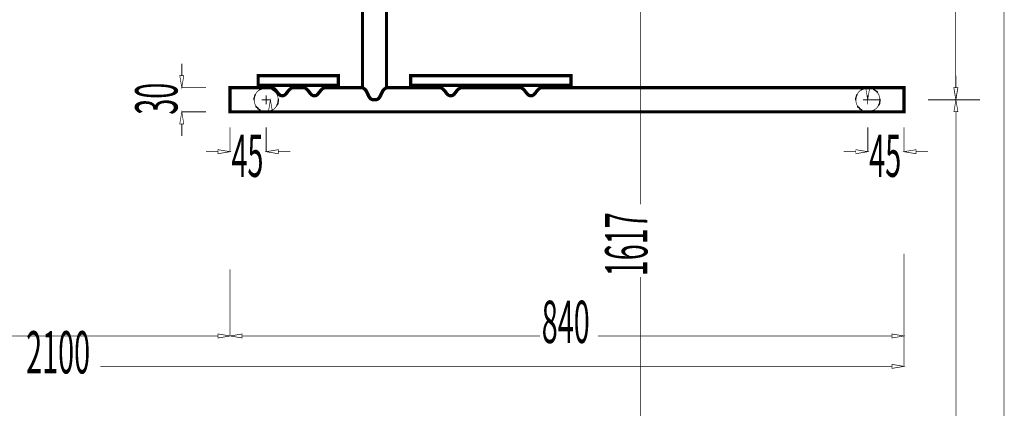
# Model space of a CAD drawing. Extents: x -31 to 252, y 33 to 231.
# Drawn here: x 81 to 157, y 101 to 131 of the extents above; entities that cross this region are included whole.
import ezdxf

# ---------------------------------------------------------------- set-up
doc = ezdxf.new("R2010")
doc.units = 0
doc.linetypes.add('AIGENLINE001', pattern=[0.9582, 0.4791, -0.4791])
doc.layers.add('LAYER_2', color=7, linetype='CONTINUOUS')
doc.styles.get("Standard").update_dxf_attribs({"font": 'TXT', "bigfont": 'BIGFONT'})

# ---------------------------------------------------------------- blocks, each defined once
blk = doc.blocks.new('AIGNBL0201002F')
at = {"layer": 'LAYER_2', "color": 254, "const_width": 0.05}
for points in [[(99.3153, 125.0203, -0.4142058), (100.2436, 125.9486, -0.414205), (101.1722, 125.0203, -0.4142213), (100.2436, 124.092, -0.4142221), (99.3153, 125.0203)], [(145.7347, 125.0203, -0.4142163), (146.663, 125.9486, -0.4141945), (147.5916, 125.0203, -0.4142108), (146.663, 124.092, -0.4142326), (145.7347, 125.0203)]]:
    blk.add_lwpolyline(points, format="xyb", dxfattribs=at)
at = {"layer": 'LAYER_2', "const_width": 0.06}
for points in [[(100.2437, 125.3661), (100.2437, 124.6746)], [(146.64, 125.3659), (146.64, 124.6747)], [(99.898, 125.0203), (100.5894, 125.0203)], [(146.2944, 125.0203), (146.9856, 125.0203)]]:
    blk.add_lwpolyline(points, dxfattribs=at)
at = {"layer": 'LAYER_2', "linetype": 'AIGENLINE001'}
for centre in [(100.2436, 125.0203), (146.663, 125.0203)]:
    blk.add_circle(centre, 0.9283, dxfattribs=at)

msp = doc.modelspace()

# ---------------------------------------------------------------- linework, layer by layer
at = {"layer": 'LAYER_2'}
for points, const_width in [([(107.6708, 163.0842), (107.6708, 125.9486)], 0.2505), ([(109.5275, 125.9487), (109.5275, 163.0843)], 0.2505), ([(129.114, 163.0842), (129.114, 116.9561)], 0.06), ([(157.1599, 65.3691), (157.1599, 153.0759)], 0.06), ([(153.4455, 125.9486), (153.4455, 142.2123)], 0.06), ([(93.7298, 126.877), (93.7298, 127.8053)], 0.06), ([(153.4566, 125.9486), (153.4566, 126.877)], 0.06), ([(100.7079, 125.9487), (100.7079, 126.1343), (102.2551, 126.1343), (102.2551, 125.9487)], 0.2505), ([(104.7309, 125.9487), (104.7309, 126.1343), (103.1834, 126.1343), (103.1834, 125.9487)], 0.2505), ([(113.7053, 125.9487), (113.7053, 126.1343), (115.2528, 126.1343), (115.2528, 125.9487)], 0.2505), ([(121.4418, 125.9487), (121.4418, 126.1343), (119.8946, 126.1343), (119.8946, 125.9487)], 0.2505), ([(95.6018, 125.9487), (93.7185, 125.9487)], 0.06), ([(121.4418, 125.9487), (149.4484, 125.9487), (149.4484, 124.0917), (97.4586, 124.0917), (97.4586, 125.9487), (100.7079, 125.9487)], 0.2505), ([(100.7096, 125.9487), (100.7157, 125.945), (100.7282, 125.9413), (100.7344, 125.9376), (100.7405, 125.934), (100.7531, 125.9294), (100.7592, 125.926), (100.7714, 125.9217), (100.7776, 125.9171), (100.7837, 125.9128), (100.7962, 125.9085), (100.8024, 125.9036), (100.8088, 125.899), (100.8149, 125.8944), (100.8272, 125.8895), (100.8333, 125.8843), (100.8394, 125.8794), (100.8459, 125.8739), (100.852, 125.869), (100.8581, 125.8632), (100.8704, 125.8586), (100.8768, 125.8531), (100.883, 125.8472), (100.8891, 125.8417), (100.8955, 125.8359), (100.9013, 125.8298), (100.9075, 125.8243), (100.9139, 125.8181), (100.92, 125.8126), (100.9262, 125.8065), (100.9326, 125.801), (100.9387, 125.7949), (100.9448, 125.7887), (100.9507, 125.7823), (100.9571, 125.7762), (100.9632, 125.77), (100.9693, 125.7636), (100.9758, 125.7569), (100.9819, 125.7507), (100.988, 125.7446), (100.9942, 125.7379), (101.0006, 125.7317), (101.0006, 125.725), (101.0067, 125.7186), (101.0129, 125.7118), (101.019, 125.7057), (101.0254, 125.6987), (101.0312, 125.6925), (101.0374, 125.6858), (101.0374, 125.6791), (101.0438, 125.6726), (101.0499, 125.6659), (101.0561, 125.6591), (101.0625, 125.653), (101.0625, 125.646), (101.0686, 125.6392), (101.0747, 125.6331), (101.0809, 125.626), (101.087, 125.6193), (101.087, 125.6132), (101.0934, 125.6064), (101.0996, 125.6003), (101.1057, 125.5933), (101.1118, 125.5871), (101.1118, 125.5804), (101.1179, 125.5743), (101.1241, 125.5681), (101.1305, 125.562), (101.1305, 125.555), (101.1366, 125.5488), (101.1427, 125.5427), (101.1492, 125.5363), (101.1492, 125.5305), (101.1553, 125.5243), (101.1612, 125.5185), (101.1676, 125.5124), (101.1737, 125.5063), (101.1737, 125.5007), (101.1798, 125.4946), (101.1863, 125.4891), (101.1924, 125.4833), (101.1985, 125.4778), (101.1985, 125.4719), (101.2046, 125.4664), (101.2108, 125.4612), (101.2172, 125.4554), (101.2233, 125.4505), (101.2233, 125.4456), (101.2295, 125.4398), (101.2359, 125.4349), (101.2417, 125.43), (101.2478, 125.4254), (101.2543, 125.4208), (101.2604, 125.4159), (101.2604, 125.4116), (101.2665, 125.4067), (101.273, 125.4021), (101.2791, 125.3984), (101.2852, 125.3944), (101.2914, 125.3898), (101.2975, 125.3862), (101.3036, 125.3822), (101.31, 125.3788), (101.3162, 125.3751), (101.3223, 125.3711), (101.3284, 125.3684), (101.3346, 125.365), (101.341, 125.362), (101.3471, 125.3589), (101.3532, 125.3558), (101.3597, 125.3534), (101.3658, 125.3509), (101.3719, 125.3485), (101.378, 125.3457), (101.3842, 125.3436), (101.3903, 125.3417), (101.3964, 125.3396), (101.4029, 125.3381), (101.4151, 125.3365), (101.4213, 125.3353), (101.4274, 125.3344), (101.4335, 125.3328), (101.4399, 125.3316), (101.4522, 125.3313), (101.4583, 125.3304), (101.4645, 125.3298), (101.4709, 125.3298), (101.4831, 125.3298)], 0.2505), ([(102.2569, 125.9487), (102.2444, 125.945), (102.2382, 125.9413), (102.226, 125.9376), (102.2198, 125.934), (102.2134, 125.9294), (102.2012, 125.926), (102.195, 125.9217), (102.1828, 125.9171), (102.1764, 125.9128), (102.1702, 125.9085), (102.1641, 125.9036), (102.1515, 125.899), (102.1457, 125.8944), (102.1393, 125.8895), (102.1331, 125.8843), (102.1206, 125.8794), (102.1145, 125.8739), (102.1083, 125.869), (102.1022, 125.8632), (102.0961, 125.8586), (102.0896, 125.8531), (102.0835, 125.8472), (102.0774, 125.8417), (102.0651, 125.8359), (102.059, 125.8298), (102.0526, 125.8243), (102.0464, 125.8181), (102.0403, 125.8126), (102.0339, 125.8065), (102.0277, 125.801), (102.0216, 125.7949), (102.0155, 125.7887), (102.0094, 125.7823), (102.0029, 125.7762), (101.9968, 125.77), (101.9907, 125.7636), (101.9907, 125.7569), (101.9845, 125.7507), (101.9784, 125.7446), (101.9723, 125.7379), (101.9659, 125.7317), (101.9597, 125.725), (101.9536, 125.7186), (101.9475, 125.7118), (101.9411, 125.7057), (101.9411, 125.6987), (101.9352, 125.6925), (101.9291, 125.6858), (101.9227, 125.6791), (101.9165, 125.6726), (101.9104, 125.6659), (101.9104, 125.6591), (101.904, 125.653), (101.8978, 125.646), (101.8917, 125.6392), (101.8856, 125.6331), (101.8856, 125.626), (101.8795, 125.6193), (101.873, 125.6132), (101.8669, 125.6064), (101.8608, 125.6003), (101.8608, 125.5933), (101.8546, 125.5871), (101.8485, 125.5804), (101.8424, 125.5743), (101.8424, 125.5681), (101.836, 125.562), (101.8298, 125.555), (101.8237, 125.5488), (101.8173, 125.5427), (101.8173, 125.5363), (101.8111, 125.5305), (101.8053, 125.5243), (101.7989, 125.5185), (101.7989, 125.5124), (101.7928, 125.5063), (101.7866, 125.5007), (101.7802, 125.4946), (101.7741, 125.4891), (101.7741, 125.4833), (101.768, 125.4778), (101.7618, 125.4719), (101.7557, 125.4664), (101.7493, 125.4612), (101.7493, 125.4554), (101.7431, 125.4505), (101.737, 125.4456), (101.7306, 125.4398), (101.7247, 125.4349), (101.7186, 125.43), (101.7186, 125.4254), (101.7122, 125.4208), (101.7061, 125.4159), (101.6999, 125.4116), (101.6935, 125.4067), (101.6874, 125.4021), (101.6812, 125.3984), (101.6751, 125.3944), (101.669, 125.3898), (101.669, 125.3862), (101.6626, 125.3822), (101.6564, 125.3788), (101.6503, 125.3751), (101.6442, 125.3711), (101.638, 125.3684), (101.6319, 125.365), (101.6255, 125.362), (101.6193, 125.3589), (101.6132, 125.3558), (101.6068, 125.3534), (101.6007, 125.3509), (101.5948, 125.3485), (101.5823, 125.3457), (101.5762, 125.3436), (101.57, 125.3417), (101.5636, 125.3396), (101.5575, 125.3381), (101.5513, 125.3365), (101.5452, 125.3353), (101.5327, 125.3344), (101.5265, 125.3328), (101.5201, 125.3316), (101.5143, 125.3313), (101.5081, 125.3304), (101.4956, 125.3298), (101.4895, 125.3298), (101.4833, 125.3298)], 0.2505), ([(102.2551, 125.9487), (103.1834, 125.9487)], 0.2505), ([(103.1853, 125.9487), (103.1914, 125.945), (103.204, 125.9413), (103.2101, 125.9376), (103.2162, 125.934), (103.2285, 125.9294), (103.2349, 125.926), (103.2472, 125.9217), (103.2533, 125.9171), (103.2594, 125.9128), (103.2717, 125.9085), (103.2781, 125.9036), (103.2843, 125.899), (103.2907, 125.8944), (103.3029, 125.8895), (103.3091, 125.8843), (103.3152, 125.8794), (103.3216, 125.8739), (103.3278, 125.869), (103.3339, 125.8632), (103.3461, 125.8586), (103.3523, 125.8531), (103.3584, 125.8472), (103.3648, 125.8417), (103.371, 125.8359), (103.3771, 125.8298), (103.3832, 125.8243), (103.3893, 125.8181), (103.3955, 125.8126), (103.4019, 125.8065), (103.4083, 125.801), (103.4145, 125.7949), (103.4206, 125.7887), (103.4264, 125.7823), (103.4329, 125.7762), (103.439, 125.77), (103.4451, 125.7636), (103.4515, 125.7569), (103.4577, 125.7507), (103.4638, 125.7446), (103.4699, 125.7379), (103.476, 125.7317), (103.476, 125.725), (103.4822, 125.7186), (103.4886, 125.7118), (103.4947, 125.7057), (103.5009, 125.6987), (103.507, 125.6925), (103.5131, 125.6858), (103.5131, 125.6791), (103.5195, 125.6726), (103.5257, 125.6659), (103.5318, 125.6591), (103.5382, 125.653), (103.5382, 125.646), (103.5444, 125.6392), (103.5505, 125.6331), (103.5566, 125.626), (103.5628, 125.6193), (103.5628, 125.6132), (103.5689, 125.6064), (103.5753, 125.6003), (103.5814, 125.5933), (103.5876, 125.5871), (103.5876, 125.5804), (103.5937, 125.5743), (103.5998, 125.5681), (103.606, 125.562), (103.606, 125.555), (103.6124, 125.5488), (103.6185, 125.5427), (103.6246, 125.5363), (103.6246, 125.5305), (103.6311, 125.5243), (103.6369, 125.5185), (103.6433, 125.5124), (103.6494, 125.5063), (103.6494, 125.5007), (103.6556, 125.4946), (103.662, 125.4891), (103.6681, 125.4833), (103.6743, 125.4778), (103.6743, 125.4719), (103.6804, 125.4664), (103.6865, 125.4612), (103.6926, 125.4554), (103.6991, 125.4505), (103.6991, 125.4456), (103.7052, 125.4398), (103.7113, 125.4349), (103.7175, 125.43), (103.7236, 125.4254), (103.7297, 125.4208), (103.7359, 125.4159), (103.7359, 125.4116), (103.7423, 125.4067), (103.7484, 125.4021), (103.7548, 125.3984), (103.761, 125.3944), (103.7671, 125.3898), (103.7732, 125.3862), (103.7794, 125.3822), (103.7858, 125.3788), (103.7919, 125.3751), (103.7981, 125.3711), (103.8042, 125.3684), (103.8103, 125.365), (103.8164, 125.362), (103.8225, 125.3589), (103.829, 125.3558), (103.8351, 125.3534), (103.8412, 125.3509), (103.8477, 125.3485), (103.8535, 125.3457), (103.8596, 125.3436), (103.8661, 125.3417), (103.8722, 125.3396), (103.8786, 125.3381), (103.8909, 125.3365), (103.897, 125.3353), (103.9031, 125.3344), (103.9093, 125.3328), (103.9157, 125.3316), (103.9279, 125.3313), (103.9341, 125.3304), (103.9402, 125.3298), (103.9463, 125.3298), (103.9589, 125.3298)], 0.2505), ([(104.7326, 125.9487), (104.7201, 125.945), (104.7139, 125.9413), (104.7017, 125.9376), (104.6955, 125.934), (104.6894, 125.9294), (104.6769, 125.926), (104.6707, 125.9217), (104.6585, 125.9171), (104.652, 125.9128), (104.6459, 125.9085), (104.6398, 125.9036), (104.6272, 125.899), (104.6214, 125.8944), (104.615, 125.8895), (104.6088, 125.8843), (104.5963, 125.8794), (104.5901, 125.8739), (104.584, 125.869), (104.5779, 125.8632), (104.5718, 125.8586), (104.5656, 125.8531), (104.5592, 125.8472), (104.5531, 125.8417), (104.5408, 125.8359), (104.5347, 125.8298), (104.5283, 125.8243), (104.5221, 125.8181), (104.516, 125.8126), (104.5096, 125.8065), (104.5034, 125.801), (104.4973, 125.7949), (104.4912, 125.7887), (104.4851, 125.7823), (104.4789, 125.7762), (104.4728, 125.77), (104.4664, 125.7636), (104.4664, 125.7569), (104.4602, 125.7507), (104.4541, 125.7446), (104.448, 125.7379), (104.4416, 125.7317), (104.4354, 125.725), (104.4293, 125.7186), (104.4232, 125.7118), (104.4167, 125.7057), (104.4167, 125.6987), (104.4106, 125.6925), (104.4048, 125.6858), (104.3984, 125.6791), (104.3922, 125.6726), (104.3861, 125.6659), (104.3861, 125.6591), (104.3797, 125.653), (104.3735, 125.646), (104.3674, 125.6392), (104.3613, 125.6331), (104.3613, 125.626), (104.3552, 125.6193), (104.349, 125.6132), (104.3426, 125.6064), (104.3365, 125.6003), (104.3365, 125.5933), (104.3303, 125.5871), (104.3242, 125.5804), (104.3181, 125.5743), (104.3181, 125.5681), (104.3117, 125.562), (104.3055, 125.555), (104.2994, 125.5488), (104.293, 125.5427), (104.293, 125.5363), (104.2868, 125.5305), (104.2807, 125.5243), (104.2746, 125.5185), (104.2746, 125.5124), (104.2685, 125.5063), (104.2623, 125.5007), (104.2559, 125.4946), (104.2498, 125.4891), (104.2498, 125.4833), (104.2436, 125.4778), (104.2375, 125.4719), (104.2314, 125.4664), (104.2253, 125.4612), (104.2253, 125.4554), (104.2188, 125.4505), (104.2127, 125.4456), (104.2063, 125.4398), (104.2004, 125.4349), (104.1943, 125.43), (104.1943, 125.4254), (104.1879, 125.4208), (104.1818, 125.4159), (104.1756, 125.4116), (104.1692, 125.4067), (104.1631, 125.4021), (104.1569, 125.3984), (104.1508, 125.3944), (104.1447, 125.3898), (104.1447, 125.3862), (104.1386, 125.3822), (104.1321, 125.3788), (104.126, 125.3751), (104.1199, 125.3711), (104.1137, 125.3684), (104.1076, 125.365), (104.1015, 125.362), (104.095, 125.3589), (104.0889, 125.3558), (104.0825, 125.3534), (104.0764, 125.3509), (104.0702, 125.3485), (104.058, 125.3457), (104.0518, 125.3436), (104.0457, 125.3417), (104.0393, 125.3396), (104.0332, 125.3381), (104.027, 125.3365), (104.0209, 125.3353), (104.0086, 125.3344), (104.0022, 125.3328), (103.9961, 125.3316), (103.99, 125.3313), (103.9838, 125.3304), (103.9713, 125.3298), (103.9652, 125.3298), (103.959, 125.3298)], 0.2505), ([(104.7309, 125.9487), (107.6706, 125.9487)], 0.2505), ([(107.6725, 125.9487), (107.6786, 125.9456), (107.685, 125.9422), (107.6911, 125.9389), (107.6973, 125.9355), (107.7034, 125.9321), (107.7095, 125.929), (107.716, 125.926), (107.7221, 125.9223), (107.7282, 125.9189), (107.7343, 125.9156), (107.7405, 125.9122), (107.7466, 125.9085), (107.753, 125.9048), (107.7591, 125.9012), (107.7653, 125.8975), (107.7717, 125.8935), (107.7778, 125.8898), (107.7837, 125.8862), (107.7901, 125.8825), (107.7962, 125.8785), (107.8027, 125.8745), (107.8088, 125.8702), (107.8149, 125.8656), (107.821, 125.8616), (107.8272, 125.8571), (107.8333, 125.8531), (107.8333, 125.8479), (107.8397, 125.8436), (107.8459, 125.8387), (107.852, 125.8338), (107.8581, 125.8286), (107.8642, 125.8237), (107.8642, 125.8188), (107.8704, 125.8139), (107.8768, 125.8083), (107.8829, 125.8025), (107.8891, 125.7979), (107.8891, 125.7921), (107.8955, 125.7866), (107.9016, 125.7811), (107.9077, 125.7749), (107.9077, 125.7694), (107.9139, 125.7636), (107.92, 125.7575), (107.9264, 125.752), (107.9264, 125.7455), (107.9326, 125.7394), (107.9387, 125.7333), (107.9387, 125.7271), (107.9448, 125.721), (107.951, 125.7149), (107.951, 125.7078), (107.9571, 125.7017), (107.9635, 125.6956), (107.9635, 125.6888), (107.9696, 125.6824), (107.9758, 125.6757), (107.9758, 125.6689), (107.9819, 125.6622), (107.9819, 125.6555), (107.9883, 125.6493), (107.9941, 125.6426), (107.9941, 125.6355), (108.0003, 125.6282), (108.0003, 125.6214), (108.0067, 125.6147), (108.0128, 125.6077), (108.0128, 125.6009), (108.019, 125.5933), (108.019, 125.5865), (108.0254, 125.5795), (108.0254, 125.5724), (108.0315, 125.5657), (108.0376, 125.5583), (108.0376, 125.5516), (108.0438, 125.5439), (108.0438, 125.5363), (108.0499, 125.5295), (108.0499, 125.5225), (108.0563, 125.5157), (108.0563, 125.5081), (108.0625, 125.5007), (108.0686, 125.494), (108.0686, 125.4863), (108.0747, 125.4796), (108.0747, 125.4719), (108.0808, 125.4649), (108.0808, 125.4582), (108.087, 125.4505), (108.087, 125.4438), (108.0934, 125.4361), (108.0934, 125.4287), (108.0995, 125.422), (108.0995, 125.4146), (108.1057, 125.4079), (108.1057, 125.4002), (108.1121, 125.3935), (108.1182, 125.3868), (108.1182, 125.3794), (108.1241, 125.3724), (108.1241, 125.3656), (108.1305, 125.3583), (108.1305, 125.3515), (108.1366, 125.3445), (108.1366, 125.3381), (108.1427, 125.3313), (108.1427, 125.3243), (108.1492, 125.3175), (108.1553, 125.3108), (108.1553, 125.3037), (108.1614, 125.2979), (108.1614, 125.2909), (108.1675, 125.2841), (108.1737, 125.278), (108.1737, 125.271), (108.1801, 125.2648), (108.1801, 125.2587), (108.1862, 125.2526), (108.1924, 125.2455), (108.1924, 125.2394), (108.1988, 125.2339), (108.1988, 125.2278), (108.2046, 125.2216), (108.2107, 125.2155), (108.2107, 125.2097), (108.2172, 125.2036), (108.2233, 125.198), (108.2233, 125.1922), (108.2294, 125.1867), (108.2359, 125.1812), (108.2359, 125.1757), (108.242, 125.1702), (108.2481, 125.1646), (108.2481, 125.1597), (108.2543, 125.1545), (108.2604, 125.149), (108.2604, 125.1441), (108.2668, 125.1392), (108.2729, 125.1343), (108.2791, 125.1297), (108.2791, 125.1251), (108.2852, 125.1208), (108.2913, 125.1156), (108.2975, 125.1113), (108.3039, 125.107), (108.3039, 125.1034), (108.31, 125.0988), (108.3161, 125.0948), (108.3226, 125.0908), (108.3287, 125.0874), (108.3345, 125.0835), (108.3345, 125.0798), (108.3409, 125.0767), (108.3471, 125.0727), (108.3532, 125.07), (108.3593, 125.0669), (108.3658, 125.0639), (108.3719, 125.0608), (108.378, 125.0577), (108.3842, 125.055), (108.3906, 125.0525), (108.3967, 125.0501), (108.4028, 125.0476), (108.4093, 125.0455), (108.4151, 125.0433), (108.4212, 125.0415), (108.4274, 125.0393), (108.4338, 125.0378), (108.4399, 125.0363), (108.446, 125.0344), (108.4525, 125.0332), (108.4586, 125.0323), (108.4709, 125.0311), (108.477, 125.0295), (108.4831, 125.0289), (108.4896, 125.0277), (108.4957, 125.0271), (108.5018, 125.0265), (108.5079, 125.0259), (108.5205, 125.0249), (108.5266, 125.0249), (108.5328, 125.0243), (108.5392, 125.0234), (108.5453, 125.0228), (108.5511, 125.0222), (108.5637, 125.0222), (108.5698, 125.0216), (108.5762, 125.021), (108.5824, 125.021), (108.5946, 125.0203), (108.6008, 125.0203)], 0.2505), ([(109.5293, 125.9487), (109.5231, 125.9456), (109.5167, 125.9422), (109.5106, 125.9389), (109.5044, 125.9355), (109.4983, 125.9321), (109.486, 125.929), (109.4796, 125.926), (109.4735, 125.9223), (109.4674, 125.9189), (109.4612, 125.9156), (109.4551, 125.9122), (109.449, 125.9085), (109.4428, 125.9048), (109.4364, 125.9012), (109.4303, 125.8975), (109.4242, 125.8935), (109.4177, 125.8898), (109.4116, 125.8862), (109.4055, 125.8825), (109.3993, 125.8785), (109.3993, 125.8745), (109.3929, 125.8702), (109.3868, 125.8656), (109.3806, 125.8616), (109.3745, 125.8571), (109.3684, 125.8531), (109.3623, 125.8479), (109.3562, 125.8436), (109.3497, 125.8387), (109.3436, 125.8338), (109.3436, 125.8286), (109.3375, 125.8237), (109.3313, 125.8188), (109.3252, 125.8139), (109.3191, 125.8083), (109.3191, 125.8025), (109.3126, 125.7979), (109.3065, 125.7921), (109.3004, 125.7866), (109.294, 125.7811), (109.294, 125.7749), (109.2878, 125.7694), (109.2817, 125.7636), (109.2817, 125.7575), (109.2756, 125.752), (109.2694, 125.7455), (109.263, 125.7394), (109.263, 125.7333), (109.2569, 125.7271), (109.2507, 125.721), (109.2507, 125.7149), (109.2446, 125.7078), (109.2385, 125.7017), (109.2385, 125.6956), (109.2324, 125.6888), (109.2259, 125.6824), (109.2259, 125.6757), (109.2198, 125.6689), (109.2198, 125.6622), (109.2137, 125.6555), (109.2072, 125.6493), (109.2072, 125.6426), (109.2014, 125.6355), (109.2014, 125.6282), (109.1953, 125.6214), (109.1889, 125.6147), (109.1889, 125.6077), (109.1827, 125.6009), (109.1827, 125.5933), (109.1763, 125.5865), (109.1763, 125.5795), (109.1702, 125.5724), (109.164, 125.5657), (109.164, 125.5583), (109.1579, 125.5516), (109.1579, 125.5439), (109.1518, 125.5363), (109.1518, 125.5295), (109.1457, 125.5225), (109.1457, 125.5157), (109.1392, 125.5081), (109.1331, 125.5007), (109.1331, 125.494), (109.127, 125.4863), (109.127, 125.4796), (109.1209, 125.4719), (109.1209, 125.4649), (109.1147, 125.4582), (109.1147, 125.4505), (109.1086, 125.4438), (109.1086, 125.4361), (109.1022, 125.4287), (109.1022, 125.422), (109.096, 125.4146), (109.096, 125.4079), (109.0899, 125.4002), (109.0835, 125.3935), (109.0835, 125.3868), (109.0773, 125.3794), (109.0773, 125.3724), (109.0712, 125.3656), (109.0712, 125.3583), (109.0651, 125.3515), (109.0651, 125.3445), (109.059, 125.3381), (109.059, 125.3313), (109.0525, 125.3243), (109.0464, 125.3175), (109.0464, 125.3108), (109.0403, 125.3037), (109.0403, 125.2979), (109.0341, 125.2909), (109.0341, 125.2841), (109.028, 125.278), (109.0219, 125.271), (109.0219, 125.2648), (109.0155, 125.2587), (109.0155, 125.2526), (109.0093, 125.2455), (109.0032, 125.2394), (109.0032, 125.2339), (108.9968, 125.2278), (108.9909, 125.2216), (108.9909, 125.2155), (108.9848, 125.2097), (108.9848, 125.2036), (108.9787, 125.198), (108.9722, 125.1922), (108.9722, 125.1867), (108.9661, 125.1812), (108.96, 125.1757), (108.96, 125.1702), (108.9536, 125.1646), (108.9474, 125.1597), (108.9413, 125.1545), (108.9413, 125.149), (108.9352, 125.1441), (108.9288, 125.1392), (108.9226, 125.1343), (108.9226, 125.1297), (108.9165, 125.1251), (108.9104, 125.1208), (108.9042, 125.1156), (108.9042, 125.1113), (108.8981, 125.107), (108.892, 125.1034), (108.8856, 125.0988), (108.8794, 125.0948), (108.8794, 125.0908), (108.8733, 125.0874), (108.8669, 125.0835), (108.8607, 125.0798), (108.8549, 125.0767), (108.8485, 125.0727), (108.8424, 125.07), (108.8359, 125.0669), (108.8298, 125.0639), (108.8237, 125.0608), (108.8237, 125.0577), (108.8175, 125.055), (108.8114, 125.0525), (108.8053, 125.0501), (108.7988, 125.0476), (108.7927, 125.0455), (108.7866, 125.0433), (108.7802, 125.0415), (108.7682, 125.0393), (108.7618, 125.0378), (108.7557, 125.0363), (108.7495, 125.0344), (108.7431, 125.0332), (108.737, 125.0323), (108.7308, 125.0311), (108.7247, 125.0295), (108.7186, 125.0289), (108.7121, 125.0277), (108.6999, 125.0271), (108.6938, 125.0265), (108.6876, 125.0259), (108.6815, 125.0249), (108.6751, 125.0249), (108.6689, 125.0243), (108.6564, 125.0234), (108.6503, 125.0228), (108.6444, 125.0222), (108.638, 125.0222), (108.6319, 125.0216), (108.6193, 125.021), (108.6132, 125.021), (108.6071, 125.0203), (108.6009, 125.0203)], 0.2505), ([(109.5275, 125.9487), (113.7052, 125.9487)], 0.2505), ([(113.7071, 125.9487), (113.7132, 125.945), (113.7258, 125.9413), (113.7319, 125.9376), (113.738, 125.934), (113.7503, 125.9294), (113.7567, 125.926), (113.769, 125.9217), (113.7751, 125.9171), (113.7812, 125.9128), (113.7935, 125.9085), (113.7999, 125.9036), (113.806, 125.899), (113.8125, 125.8944), (113.8247, 125.8895), (113.8308, 125.8843), (113.837, 125.8794), (113.8434, 125.8739), (113.8495, 125.869), (113.8557, 125.8632), (113.8679, 125.8586), (113.874, 125.8531), (113.8802, 125.8472), (113.8866, 125.8417), (113.8927, 125.8359), (113.8989, 125.8298), (113.905, 125.8243), (113.9111, 125.8181), (113.9172, 125.8126), (113.9237, 125.8065), (113.9301, 125.801), (113.9362, 125.7949), (113.9424, 125.7887), (113.9482, 125.7823), (113.9546, 125.7762), (113.9607, 125.77), (113.9669, 125.7636), (113.9733, 125.7569), (113.9794, 125.7507), (113.9856, 125.7446), (113.9917, 125.7379), (113.9978, 125.7317), (113.9978, 125.725), (114.004, 125.7186), (114.0104, 125.7118), (114.0165, 125.7057), (114.0226, 125.6987), (114.0288, 125.6925), (114.0349, 125.6858), (114.0349, 125.6791), (114.0413, 125.6726), (114.0474, 125.6659), (114.0536, 125.6591), (114.06, 125.653), (114.06, 125.646), (114.0661, 125.6392), (114.0723, 125.6331), (114.0784, 125.626), (114.0845, 125.6193), (114.0845, 125.6132), (114.0906, 125.6064), (114.0971, 125.6003), (114.1032, 125.5933), (114.1093, 125.5871), (114.1093, 125.5804), (114.1155, 125.5743), (114.1216, 125.5681), (114.1277, 125.562), (114.1277, 125.555), (114.1342, 125.5488), (114.1403, 125.5427), (114.1464, 125.5363), (114.1464, 125.5305), (114.1528, 125.5243), (114.1587, 125.5185), (114.1651, 125.5124), (114.1712, 125.5063), (114.1712, 125.5007), (114.1774, 125.4946), (114.1838, 125.4891), (114.1899, 125.4833), (114.196, 125.4778), (114.196, 125.4719), (114.2022, 125.4664), (114.2083, 125.4612), (114.2144, 125.4554), (114.2208, 125.4505), (114.2208, 125.4456), (114.227, 125.4398), (114.2331, 125.4349), (114.2392, 125.43), (114.2454, 125.4254), (114.2515, 125.4208), (114.2576, 125.4159), (114.2576, 125.4116), (114.2641, 125.4067), (114.2705, 125.4021), (114.2766, 125.3984), (114.2827, 125.3944), (114.2889, 125.3898), (114.295, 125.3862), (114.3011, 125.3822), (114.3076, 125.3788), (114.3137, 125.3751), (114.3198, 125.3711), (114.3259, 125.3684), (114.3321, 125.365), (114.3382, 125.362), (114.3443, 125.3589), (114.3508, 125.3558), (114.3569, 125.3534), (114.363, 125.3509), (114.3691, 125.3485), (114.3753, 125.3457), (114.3814, 125.3436), (114.3878, 125.3417), (114.3939, 125.3396), (114.4004, 125.3381), (114.4126, 125.3365), (114.4188, 125.3353), (114.4249, 125.3344), (114.431, 125.3328), (114.4375, 125.3316), (114.4497, 125.3313), (114.4558, 125.3304), (114.462, 125.3298), (114.4681, 125.3298), (114.4807, 125.3298)], 0.2505), ([(115.2543, 125.9487), (115.2418, 125.945), (115.2356, 125.9413), (115.2234, 125.9376), (115.2173, 125.934), (115.2111, 125.9294), (115.1986, 125.926), (115.1924, 125.9217), (115.1802, 125.9171), (115.1738, 125.9128), (115.1676, 125.9085), (115.1615, 125.9036), (115.1489, 125.899), (115.1431, 125.8944), (115.1367, 125.8895), (115.1305, 125.8843), (115.118, 125.8794), (115.1119, 125.8739), (115.1057, 125.869), (115.0996, 125.8632), (115.0935, 125.8586), (115.0873, 125.8531), (115.0812, 125.8472), (115.0748, 125.8417), (115.0625, 125.8359), (115.0564, 125.8298), (115.05, 125.8243), (115.0439, 125.8181), (115.0377, 125.8126), (115.0313, 125.8065), (115.0252, 125.801), (115.019, 125.7949), (115.0132, 125.7887), (115.0068, 125.7823), (115.0007, 125.7762), (114.9945, 125.77), (114.9881, 125.7636), (114.9881, 125.7569), (114.982, 125.7507), (114.9758, 125.7446), (114.9697, 125.7379), (114.9636, 125.7317), (114.9571, 125.725), (114.951, 125.7186), (114.9449, 125.7118), (114.9385, 125.7057), (114.9385, 125.6987), (114.9326, 125.6925), (114.9265, 125.6858), (114.9201, 125.6791), (114.9139, 125.6726), (114.9078, 125.6659), (114.9078, 125.6591), (114.9014, 125.653), (114.8952, 125.646), (114.8891, 125.6392), (114.883, 125.6331), (114.883, 125.626), (114.8769, 125.6193), (114.8708, 125.6132), (114.8643, 125.6064), (114.8582, 125.6003), (114.8582, 125.5933), (114.8521, 125.5871), (114.8459, 125.5804), (114.8398, 125.5743), (114.8398, 125.5681), (114.8334, 125.562), (114.8272, 125.555), (114.8211, 125.5488), (114.8147, 125.5427), (114.8147, 125.5363), (114.8086, 125.5305), (114.8027, 125.5243), (114.7963, 125.5185), (114.7963, 125.5124), (114.7902, 125.5063), (114.784, 125.5007), (114.7776, 125.4946), (114.7715, 125.4891), (114.7715, 125.4833), (114.7654, 125.4778), (114.7592, 125.4719), (114.7531, 125.4664), (114.747, 125.4612), (114.747, 125.4554), (114.7405, 125.4505), (114.7344, 125.4456), (114.728, 125.4398), (114.7221, 125.4349), (114.716, 125.43), (114.716, 125.4254), (114.7096, 125.4208), (114.7035, 125.4159), (114.6973, 125.4116), (114.6909, 125.4067), (114.6848, 125.4021), (114.6787, 125.3984), (114.6725, 125.3944), (114.6664, 125.3898), (114.6664, 125.3862), (114.6603, 125.3822), (114.6538, 125.3788), (114.6477, 125.3751), (114.6416, 125.3711), (114.6355, 125.3684), (114.6293, 125.365), (114.6232, 125.362), (114.6171, 125.3589), (114.6106, 125.3558), (114.6042, 125.3534), (114.5981, 125.3509), (114.5919, 125.3485), (114.5797, 125.3457), (114.5736, 125.3436), (114.5674, 125.3417), (114.561, 125.3396), (114.5549, 125.3381), (114.5487, 125.3365), (114.5426, 125.3353), (114.5304, 125.3344), (114.5239, 125.3328), (114.5178, 125.3316), (114.5117, 125.3313), (114.5055, 125.3304), (114.493, 125.3298), (114.4869, 125.3298), (114.4807, 125.3298)], 0.2505), ([(115.2527, 125.9487), (119.8945, 125.9487)], 0.2505), ([(119.8963, 125.9487), (119.9024, 125.945), (119.9149, 125.9413), (119.9211, 125.9376), (119.9272, 125.934), (119.9398, 125.9294), (119.9459, 125.926), (119.9581, 125.9217), (119.9643, 125.9171), (119.9704, 125.9128), (119.983, 125.9085), (119.9891, 125.9036), (119.9955, 125.899), (120.0017, 125.8944), (120.0139, 125.8895), (120.02, 125.8843), (120.0262, 125.8794), (120.0326, 125.8739), (120.0387, 125.869), (120.0449, 125.8632), (120.0571, 125.8586), (120.0635, 125.8531), (120.0697, 125.8472), (120.0758, 125.8417), (120.0819, 125.8359), (120.088, 125.8298), (120.0942, 125.8243), (120.1006, 125.8181), (120.1067, 125.8126), (120.1129, 125.8065), (120.1193, 125.801), (120.1254, 125.7949), (120.1315, 125.7887), (120.1374, 125.7823), (120.1438, 125.7762), (120.1499, 125.77), (120.1561, 125.7636), (120.1625, 125.7569), (120.1686, 125.7507), (120.1748, 125.7446), (120.1809, 125.7379), (120.1873, 125.7317), (120.1873, 125.725), (120.1934, 125.7186), (120.1996, 125.7118), (120.2057, 125.7057), (120.2121, 125.6987), (120.218, 125.6925), (120.2241, 125.6858), (120.2241, 125.6791), (120.2305, 125.6726), (120.2366, 125.6659), (120.2428, 125.6591), (120.2492, 125.653), (120.2492, 125.646), (120.2553, 125.6392), (120.2614, 125.6331), (120.2676, 125.626), (120.2737, 125.6193), (120.2737, 125.6132), (120.2798, 125.6064), (120.2863, 125.6003), (120.2924, 125.5933), (120.2985, 125.5871), (120.2985, 125.5804), (120.3046, 125.5743), (120.3108, 125.5681), (120.3172, 125.562), (120.3172, 125.555), (120.3233, 125.5488), (120.3295, 125.5427), (120.3359, 125.5363), (120.3359, 125.5305), (120.342, 125.5243), (120.3479, 125.5185), (120.3543, 125.5124), (120.3604, 125.5063), (120.3604, 125.5007), (120.3665, 125.4946), (120.373, 125.4891), (120.3791, 125.4833), (120.3852, 125.4778), (120.3852, 125.4719), (120.3914, 125.4664), (120.3975, 125.4612), (120.4039, 125.4554), (120.41, 125.4505), (120.41, 125.4456), (120.4162, 125.4398), (120.4226, 125.4349), (120.4284, 125.43), (120.4346, 125.4254), (120.441, 125.4208), (120.4471, 125.4159), (120.4471, 125.4116), (120.4533, 125.4067), (120.4597, 125.4021), (120.4658, 125.3984), (120.4719, 125.3944), (120.4781, 125.3898), (120.4842, 125.3862), (120.4903, 125.3822), (120.4967, 125.3788), (120.5029, 125.3751), (120.509, 125.3711), (120.5151, 125.3684), (120.5213, 125.365), (120.5277, 125.362), (120.5338, 125.3589), (120.5399, 125.3558), (120.5464, 125.3534), (120.5525, 125.3509), (120.5583, 125.3485), (120.5648, 125.3457), (120.5709, 125.3436), (120.577, 125.3417), (120.5831, 125.3396), (120.5896, 125.3381), (120.6018, 125.3365), (120.608, 125.3353), (120.6141, 125.3344), (120.6202, 125.3328), (120.6267, 125.3316), (120.6389, 125.3313), (120.645, 125.3304), (120.6512, 125.3298), (120.6576, 125.3298), (120.6698, 125.3298)], 0.2505), ([(121.4437, 125.9487), (121.4311, 125.945), (121.425, 125.9413), (121.4127, 125.9376), (121.4066, 125.934), (121.4002, 125.9294), (121.3879, 125.926), (121.3818, 125.9217), (121.3695, 125.9171), (121.3631, 125.9128), (121.357, 125.9085), (121.3508, 125.9036), (121.3383, 125.899), (121.3324, 125.8944), (121.326, 125.8895), (121.3199, 125.8843), (121.3073, 125.8794), (121.3012, 125.8739), (121.2951, 125.869), (121.289, 125.8632), (121.2828, 125.8586), (121.2764, 125.8531), (121.2703, 125.8472), (121.2641, 125.8417), (121.2519, 125.8359), (121.2457, 125.8298), (121.2393, 125.8243), (121.2332, 125.8181), (121.2271, 125.8126), (121.2206, 125.8065), (121.2145, 125.801), (121.2084, 125.7949), (121.2022, 125.7887), (121.1961, 125.7823), (121.1897, 125.7762), (121.1835, 125.77), (121.1774, 125.7636), (121.1774, 125.7569), (121.1713, 125.7507), (121.1652, 125.7446), (121.159, 125.7379), (121.1526, 125.7317), (121.1465, 125.725), (121.1403, 125.7186), (121.1342, 125.7118), (121.1278, 125.7057), (121.1278, 125.6987), (121.1217, 125.6925), (121.1159, 125.6858), (121.1094, 125.6791), (121.1033, 125.6726), (121.0972, 125.6659), (121.0972, 125.6591), (121.0907, 125.653), (121.0846, 125.646), (121.0785, 125.6392), (121.0723, 125.6331), (121.0723, 125.626), (121.0662, 125.6193), (121.0598, 125.6132), (121.0537, 125.6064), (121.0475, 125.6003), (121.0475, 125.5933), (121.0414, 125.5871), (121.0353, 125.5804), (121.0291, 125.5743), (121.0291, 125.5681), (121.0227, 125.562), (121.0166, 125.555), (121.0105, 125.5488), (121.004, 125.5427), (121.004, 125.5363), (120.9979, 125.5305), (120.9918, 125.5243), (120.9856, 125.5185), (120.9856, 125.5124), (120.9795, 125.5063), (120.9731, 125.5007), (120.9669, 125.4946), (120.9608, 125.4891), (120.9608, 125.4833), (120.9547, 125.4778), (120.9486, 125.4719), (120.9424, 125.4664), (120.936, 125.4612), (120.936, 125.4554), (120.9299, 125.4505), (120.9238, 125.4456), (120.9173, 125.4398), (120.9112, 125.4349), (120.9054, 125.43), (120.9054, 125.4254), (120.8989, 125.4208), (120.8928, 125.4159), (120.8867, 125.4116), (120.8802, 125.4067), (120.8741, 125.4021), (120.868, 125.3984), (120.8619, 125.3944), (120.8557, 125.3898), (120.8557, 125.3862), (120.8493, 125.3822), (120.8432, 125.3788), (120.837, 125.3751), (120.8309, 125.3711), (120.8248, 125.3684), (120.8187, 125.365), (120.8122, 125.362), (120.8061, 125.3589), (120.8, 125.3558), (120.7935, 125.3534), (120.7874, 125.3509), (120.7813, 125.3485), (120.769, 125.3457), (120.7629, 125.3436), (120.7568, 125.3417), (120.7504, 125.3396), (120.7442, 125.3381), (120.7381, 125.3365), (120.732, 125.3353), (120.7194, 125.3344), (120.7133, 125.3328), (120.7068, 125.3316), (120.7007, 125.3313), (120.6946, 125.3304), (120.6823, 125.3298), (120.6762, 125.3298), (120.6701, 125.3298)], 0.2505), ([(147.5914, 125.0203), (146.6401, 125.0203)], 0.06), ([(151.305, 125.0203), (153.4566, 125.0203)], 0.06), ([(155.3023, 125.0203), (153.4677, 125.0203)], 0.06), ([(95.6018, 124.0919), (93.7185, 124.0919)], 0.06), ([(153.4566, 124.092), (153.4566, 121.3068)], 0.06), ([(153.4566, 124.092), (153.4566, 96.4291)], 0.06), ([(93.7298, 123.1635), (93.7298, 122.2352)], 0.06), ([(97.4586, 122.8886), (97.4586, 121.0054)], 0.06), ([(100.2437, 122.8886), (100.2437, 121.0054)], 0.06), ([(146.6633, 122.8886), (146.6633, 121.0054)], 0.06), ([(149.4484, 122.8886), (149.4484, 121.0054)], 0.06), ([(96.5302, 121.0167), (95.6019, 121.0167)], 0.06), ([(101.1721, 121.0167), (102.1004, 121.0167)], 0.06), ([(145.7349, 121.0167), (144.8066, 121.0167)], 0.06), ([(150.3768, 121.0167), (151.3051, 121.0167)], 0.06), ([(149.4482, 113.1602), (149.4482, 104.4457)], 0.06), ([(97.4585, 111.9404), (97.4585, 106.7927)], 0.06), ([(97.4585, 111.9404), (97.4585, 106.7927)], 0.06), ([(129.114, 64.8814), (129.114, 111.3626)], 0.06), ([(149.4482, 108.5125), (149.4482, 106.7926)], 0.06), ([(96.5301, 106.8039), (62.0224, 106.8039)], 0.06), ([(98.3869, 106.8039), (121.3698, 106.8039)], 0.06), ([(148.5198, 106.8039), (125.8504, 106.8039)], 0.06), ([(148.5198, 104.457), (87.4515, 104.457)], 0.06)]:
    msp.add_lwpolyline(points, dxfattribs=dict(at, const_width=const_width))
for points, const_width in [([(93.5751, 126.877), (93.7298, 125.9487), (93.8845, 126.877)], 0.05), ([(99.6248, 126.1343), (105.8139, 126.1343), (105.8139, 126.877), (99.6248, 126.877)], 0.2505), ([(111.3844, 126.1343), (123.7628, 126.1343), (123.7628, 126.877), (111.3844, 126.877)], 0.2505), ([(146.4963, 125.9487), (146.651, 125.0203), (146.8057, 125.9487)], 0.05), ([(153.2907, 125.9486), (153.4454, 125.0203), (153.6002, 125.9486)], 0.05), ([(153.3018, 125.9486), (153.4565, 125.0203), (153.6116, 125.9486)], 0.05), ([(100.4149, 124.0919), (100.5696, 125.0202), (100.7243, 124.0919)], 0.05), ([(153.3018, 124.092), (153.4565, 125.0203), (153.6116, 124.092)], 0.05), ([(153.3018, 124.092), (153.4565, 125.0203), (153.6116, 124.092)], 0.05), ([(93.5751, 123.1635), (93.7298, 124.0918), (93.8845, 123.1635)], 0.05), ([(96.5302, 120.8619), (97.4585, 121.0167), (96.5302, 121.1714)], 0.05), ([(101.1721, 120.8619), (100.2437, 121.0167), (101.1721, 121.1714)], 0.05), ([(145.7349, 120.8619), (146.6632, 121.0167), (145.7349, 121.1714)], 0.05), ([(150.3768, 120.8619), (149.4485, 121.0167), (150.3768, 121.1714)], 0.05), ([(96.5301, 106.9585), (97.4584, 106.8038), (96.5301, 106.6491)], 0.05), ([(98.3869, 106.9585), (97.4586, 106.8038), (98.3869, 106.6491)], 0.05), ([(148.5198, 106.9585), (149.4481, 106.8038), (148.5198, 106.6491)], 0.05), ([(148.5198, 104.6116), (149.4481, 104.4569), (148.5198, 104.3021)], 0.05)]:
    msp.add_lwpolyline(points, close=True, dxfattribs=dict(at, const_width=const_width))

# ---------------------------------------------------------------- block references
msp.add_blockref('AIGNBL0201002F', (0, 0), dxfattribs=at)

# ---------------------------------------------------------------- texts
at = {"layer": 'LAYER_2', "width": 0.5}
for s, p in [('30', (93.3953, 123.867)), ('1617', (129.6531, 111.4075))]:
    msp.add_text(s, height=3.258, rotation=90, dxfattribs=at).set_placement(p)
for s, p in [('45', (97.562, 119.0756)), ('45', (146.7666, 119.0756)), ('840', (121.5034, 106.265)), ('2100', (81.7208, 103.9182))]:
    msp.add_text(s, height=3.258, dxfattribs=at).set_placement(p)

doc.saveas('drawing.dxf')
